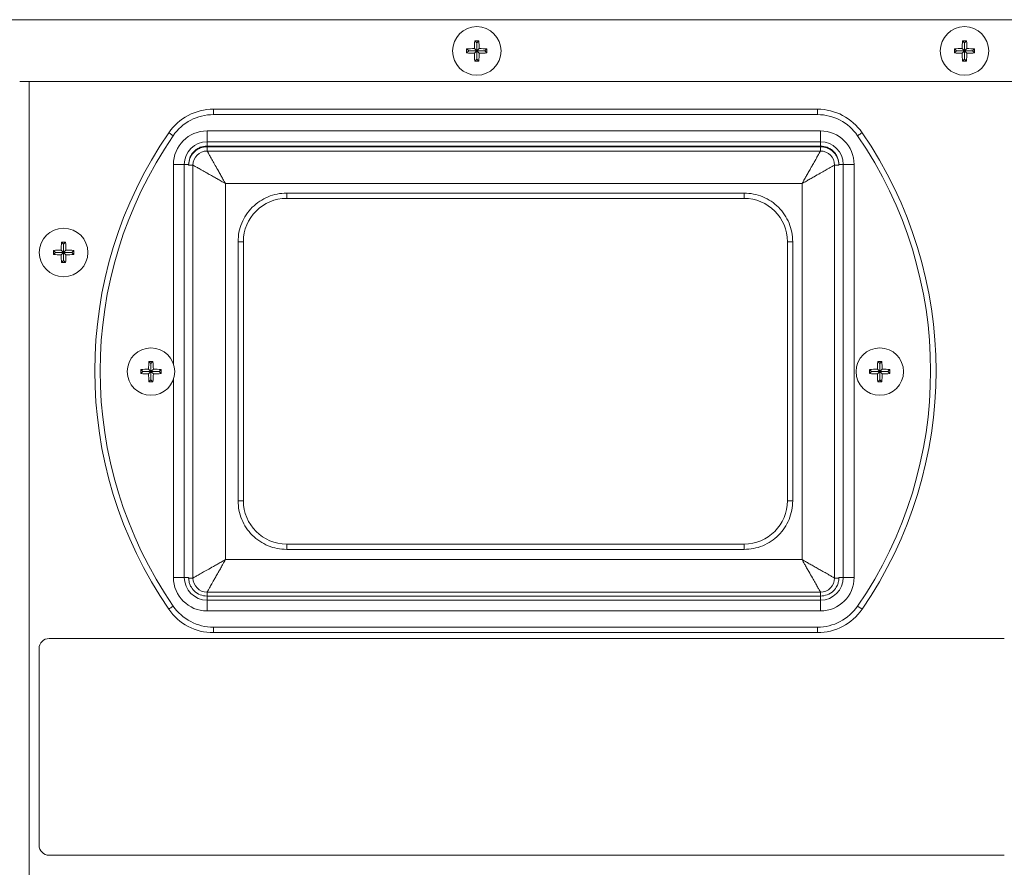
# Model space of a CAD drawing. Extents: x 10 to 210, y 10 to 169.
# Drawn here: x 185 to 194, y 52 to 59 of the extents above; entities that cross this region are included whole.
import ezdxf

# ---------------------------------------------------------------- set-up
doc = ezdxf.new("R2010")
doc.units = 0
doc.header["$MEASUREMENT"] = 0
doc.layers.get('0').update_dxf_attribs({"linetype": 'CONTINUOUS'})

msp = doc.modelspace()

# ---------------------------------------------------------------- linework, layer by layer
at = {"color": 7, "linetype": 'Continuous', "lineweight": 0}
for p, q in [((185.2168, 59.449), (198.4444, 59.449)), ((189.5733, 59.2351), (189.5547, 59.2537)), ((189.5734, 59.2351), (189.5921, 59.2537)), ((194.0877, 59.2351), (194.0691, 59.2537)), ((194.0879, 59.2351), (194.1065, 59.2537)), ((189.4981, 59.1599), (189.4794, 59.1785)), ((189.4981, 59.1597), (189.4794, 59.1411)), ((189.5733, 59.1599), (189.4981, 59.1599)), ((189.4981, 59.1599), (189.4981, 59.1597)), ((189.4981, 59.1597), (189.5733, 59.1597)), ((189.5733, 59.1599), (189.5512, 59.182)), ((189.5733, 59.1597), (189.5512, 59.1376)), ((189.5733, 59.2351), (189.5733, 59.1599)), ((189.5734, 59.2351), (189.5733, 59.2351)), ((189.5733, 59.1597), (189.5733, 59.0845)), ((189.5734, 59.1599), (189.5734, 59.2351)), ((189.5734, 59.1599), (189.5955, 59.182)), ((189.6487, 59.1599), (189.5734, 59.1599)), ((189.5734, 59.0845), (189.5734, 59.1597)), ((189.5734, 59.1597), (189.5955, 59.1376)), ((189.5734, 59.1597), (189.6487, 59.1597)), ((189.6487, 59.1599), (189.6673, 59.1785)), ((189.6487, 59.1597), (189.6487, 59.1599)), ((189.6487, 59.1597), (189.6673, 59.1411)), ((194.0125, 59.1599), (193.9939, 59.1785)), ((194.0125, 59.1597), (193.9939, 59.1411)), ((194.0877, 59.1599), (194.0125, 59.1599)), ((194.0125, 59.1599), (194.0125, 59.1597)), ((194.0125, 59.1597), (194.0877, 59.1597)), ((194.0877, 59.1599), (194.0656, 59.182)), ((194.0877, 59.1597), (194.0656, 59.1376)), ((194.0877, 59.2351), (194.0877, 59.1599)), ((194.0879, 59.2351), (194.0877, 59.2351)), ((194.0877, 59.1597), (194.0877, 59.0845)), ((194.0879, 59.1599), (194.0879, 59.2351)), ((194.0879, 59.1599), (194.11, 59.182)), ((194.1631, 59.1599), (194.0879, 59.1599)), ((194.0879, 59.1597), (194.11, 59.1376)), ((194.0879, 59.1597), (194.1631, 59.1597)), ((194.0879, 59.0845), (194.0879, 59.1597)), ((194.1631, 59.1599), (194.1817, 59.1785)), ((194.1631, 59.1597), (194.1631, 59.1599)), ((194.1631, 59.1597), (194.1817, 59.1411)), ((189.5733, 59.0845), (189.5547, 59.0659)), ((189.5733, 59.0845), (189.5734, 59.0845)), ((189.5734, 59.0845), (189.5921, 59.0659)), ((194.0877, 59.0845), (194.0691, 59.0659)), ((194.0877, 59.0845), (194.0879, 59.0845)), ((194.0879, 59.0845), (194.1065, 59.0659)), ((198.319, 58.8776), (185.3422, 58.8776)), ((185.4311, 58.8776), (185.4311, 46.0935)), ((187.1351, 58.5704), (187.1351, 58.6206)), ((187.1351, 58.6206), (192.726, 58.6206)), ((192.726, 58.5704), (192.726, 58.6206)), ((192.726, 58.5704), (187.1351, 58.5704)), ((187.0766, 58.4199), (187.0766, 58.3196)), ((187.0766, 58.4199), (192.7547, 58.4199)), ((192.7547, 58.3196), (192.7547, 58.4199)), ((187.0766, 58.3196), (192.7547, 58.3196)), ((187.0766, 58.2795), (187.0766, 58.3196)), ((187.0766, 58.2795), (192.7547, 58.2795)), ((192.7547, 58.2734), (187.0766, 58.2734)), ((187.0766, 58.2333), (187.0766, 58.2734)), ((192.7547, 58.3196), (192.7547, 58.2795)), ((192.7547, 58.2333), (192.7547, 58.2734)), ((187.0766, 58.2333), (192.7547, 58.2333)), ((186.7656, 58.1089), (186.8659, 58.1089)), ((186.7656, 56.2611), (186.7656, 58.1089)), ((186.8659, 58.1089), (186.906, 58.1089)), ((186.8659, 54.2867), (186.8659, 58.1089)), ((186.906, 58.1028), (186.906, 58.1089)), ((186.9462, 58.1028), (186.906, 58.1028)), ((186.9462, 54.2806), (186.9462, 58.1028)), ((192.8851, 58.1028), (192.8851, 54.2806)), ((192.9253, 58.1028), (192.8851, 58.1028)), ((192.9654, 58.1089), (192.9253, 58.1089)), ((192.9253, 58.1089), (192.9253, 58.1028)), ((192.9654, 58.1089), (192.9654, 54.2867)), ((192.9654, 58.1089), (193.0657, 58.1089)), ((193.0657, 58.1089), (193.0657, 54.2867)), ((192.5842, 57.9323), (187.2471, 57.9323)), ((187.2471, 57.9323), (187.2471, 54.4512)), ((192.5842, 54.4512), (192.5842, 57.9323)), ((192.0473, 57.844), (187.8138, 57.844)), ((187.8138, 57.7949), (187.8138, 57.844)), ((192.0473, 57.7949), (187.8138, 57.7949)), ((192.0473, 57.7949), (192.0473, 57.844)), ((185.7481, 57.3696), (185.7295, 57.3882)), ((185.7481, 57.3696), (185.7481, 57.2943)), ((185.7482, 57.3696), (185.7481, 57.3696)), ((185.7482, 57.3696), (185.7668, 57.3882)), ((185.7482, 57.2943), (185.7482, 57.3696)), ((187.3633, 57.3936), (187.3633, 54.996)), ((187.4125, 57.3936), (187.3633, 57.3936)), ((187.4125, 57.3936), (187.4125, 54.996)), ((192.4486, 54.996), (192.4486, 57.3936)), ((192.4977, 57.3936), (192.4486, 57.3936)), ((192.4977, 54.996), (192.4977, 57.3936)), ((185.6728, 57.2943), (185.6542, 57.3129)), ((185.6728, 57.2942), (185.6542, 57.2756)), ((185.7481, 57.2943), (185.6728, 57.2943)), ((185.6728, 57.2943), (185.6728, 57.2942)), ((185.6728, 57.2942), (185.7481, 57.2942)), ((185.7481, 57.2943), (185.726, 57.3164)), ((185.7481, 57.2942), (185.726, 57.2721)), ((185.7481, 57.2942), (185.7481, 57.2189)), ((185.7482, 57.2943), (185.7703, 57.3164)), ((185.8235, 57.2943), (185.7482, 57.2943)), ((185.7482, 57.2942), (185.7703, 57.2721)), ((185.7482, 57.2942), (185.8235, 57.2942)), ((185.7482, 57.2189), (185.7482, 57.2942)), ((185.8235, 57.2943), (185.8421, 57.3129)), ((185.8235, 57.2942), (185.8235, 57.2943)), ((185.8235, 57.2942), (185.8421, 57.2756)), ((185.7481, 57.2189), (185.7295, 57.2003)), ((185.7481, 57.2189), (185.7482, 57.2189)), ((185.7482, 57.2189), (185.7668, 57.2003)), ((186.5573, 56.267), (186.5389, 56.2855)), ((186.5573, 56.267), (186.5573, 56.1918)), ((186.5575, 56.267), (186.5573, 56.267)), ((186.5575, 56.267), (186.5759, 56.2855)), ((186.5575, 56.1918), (186.5575, 56.267)), ((193.3036, 56.267), (193.2851, 56.2855)), ((193.3036, 56.267), (193.3036, 56.1918)), ((193.3037, 56.267), (193.3036, 56.267)), ((193.3037, 56.267), (193.3222, 56.2855)), ((193.3037, 56.1918), (193.3037, 56.267)), ((186.4821, 56.1918), (186.4636, 56.2103)), ((186.4821, 56.1917), (186.4636, 56.1732)), ((186.5573, 56.1918), (186.4821, 56.1918)), ((186.4821, 56.1918), (186.4821, 56.1917)), ((186.4821, 56.1917), (186.5573, 56.1917)), ((186.5573, 56.1918), (186.5352, 56.2139)), ((186.5573, 56.1917), (186.5352, 56.1696)), ((186.5573, 56.1917), (186.5573, 56.1164)), ((186.5575, 56.1918), (186.5795, 56.2139)), ((186.6327, 56.1918), (186.5575, 56.1918)), ((186.5575, 56.1164), (186.5575, 56.1917)), ((186.5575, 56.1917), (186.5795, 56.1696)), ((186.5575, 56.1917), (186.6327, 56.1917)), ((186.6327, 56.1918), (186.6512, 56.2103)), ((186.6327, 56.1917), (186.6327, 56.1918)), ((186.6327, 56.1917), (186.6512, 56.1732)), ((193.2283, 56.1918), (193.2099, 56.2103)), ((193.2283, 56.1917), (193.2099, 56.1732)), ((193.3036, 56.1918), (193.2283, 56.1918)), ((193.2283, 56.1918), (193.2283, 56.1917)), ((193.2283, 56.1917), (193.3036, 56.1917)), ((193.3036, 56.1918), (193.2815, 56.2139)), ((193.3036, 56.1917), (193.2815, 56.1696)), ((193.3036, 56.1917), (193.3036, 56.1164)), ((193.3037, 56.1918), (193.3258, 56.2139)), ((193.3789, 56.1918), (193.3037, 56.1918)), ((193.3037, 56.1164), (193.3037, 56.1917)), ((193.3037, 56.1917), (193.3258, 56.1696)), ((193.3037, 56.1917), (193.3789, 56.1917)), ((193.3789, 56.1918), (193.3974, 56.2103)), ((193.3789, 56.1917), (193.3789, 56.1918)), ((193.3789, 56.1917), (193.3974, 56.1732)), ((186.5573, 56.1164), (186.5389, 56.0979)), ((186.5573, 56.1164), (186.5575, 56.1164)), ((186.5575, 56.1164), (186.5759, 56.0979)), ((186.7656, 54.2867), (186.7656, 56.1223)), ((193.3036, 56.1164), (193.2851, 56.0979)), ((193.3036, 56.1164), (193.3037, 56.1164)), ((193.3037, 56.1164), (193.3222, 56.0979)), ((187.4125, 54.996), (187.3633, 54.996)), ((192.4486, 54.996), (192.4977, 54.996)), ((187.8138, 54.5947), (187.8138, 54.5455)), ((187.8138, 54.5947), (192.0473, 54.5947)), ((192.0473, 54.5947), (192.0473, 54.5455)), ((187.8138, 54.5455), (192.0473, 54.5455)), ((187.2471, 54.4512), (192.5842, 54.4512)), ((186.7656, 54.2867), (186.8659, 54.2867)), ((186.8659, 54.2867), (186.906, 54.2867)), ((186.9061, 54.2806), (186.906, 54.2867)), ((186.9061, 54.2806), (186.9462, 54.2806)), ((192.9252, 54.2806), (192.8851, 54.2806)), ((192.9252, 54.2806), (192.9253, 54.2867)), ((192.9654, 54.2867), (192.9253, 54.2867)), ((192.9654, 54.2867), (193.0657, 54.2867)), ((187.0766, 54.1131), (187.0766, 54.1502)), ((192.7547, 54.1502), (187.0766, 54.1502)), ((192.7547, 54.1131), (192.7547, 54.1502)), ((187.0766, 54.0761), (187.0766, 54.1131)), ((192.7547, 54.1131), (187.0766, 54.1131)), ((192.7547, 54.0761), (187.0766, 54.0761)), ((187.0766, 53.9757), (187.0766, 54.0761)), ((192.7547, 54.0761), (192.7547, 54.1131)), ((192.7547, 54.0761), (192.7547, 53.9757)), ((192.7547, 53.9757), (187.0766, 53.9757)), ((187.1351, 53.7751), (187.1351, 53.8253)), ((187.1351, 53.8253), (192.726, 53.8253)), ((192.726, 53.7751), (187.1351, 53.7751)), ((192.726, 53.7751), (192.726, 53.8253)), ((194.4562, 53.7208), (185.6155, 53.7208)), ((185.5214, 53.6268), (185.5214, 51.8085)), ((185.6155, 51.7144), (194.4562, 51.7144))]:
    msp.add_line(p, q, dxfattribs=at)
at = {"color": 7, "linetype": 'Continuous', "lineweight": 0, "flags": 128}
for points in [[(186.763, 58.3747), (186.7549, 58.3802), (186.7472, 58.3855), (186.74, 58.3904), (186.7338, 58.3947), (186.7286, 58.3983), (186.7248, 58.4009), (186.7225, 58.4025), (186.7217, 58.4031)], [(193.098, 58.3747), (193.1061, 58.3802), (193.1138, 58.3855), (193.121, 58.3904), (193.1273, 58.3947), (193.1324, 58.3983), (193.1362, 58.4009), (193.1386, 58.4025), (193.1394, 58.4031)], [(186.7217, 53.9926), (186.7225, 53.9931), (186.7248, 53.9948), (186.7286, 53.9974), (186.7338, 54.0009), (186.74, 54.0052), (186.7472, 54.0101), (186.7549, 54.0155), (186.763, 54.021)], [(193.1394, 53.9926), (193.1386, 53.9931), (193.1362, 53.9948), (193.1324, 53.9974), (193.1273, 54.0009), (193.121, 54.0052), (193.1138, 54.0101), (193.1061, 54.0155), (193.098, 54.021)]]:
    msp.add_lwpolyline(points, dxfattribs=at)
at = {"color": 7, "linetype": 'Continuous', "lineweight": 0}
for centre, radius in [((189.5734, 59.1598), 0.2247), ((194.0878, 59.1598), 0.2247), ((185.7482, 57.2943), 0.2247), ((186.5574, 56.1917), 0.2195), ((193.3036, 56.1917), 0.2195)]:
    msp.add_circle(centre, radius, dxfattribs=at)
for centre, radius, start, end in [((190.7086, 59.1618), 1.1576, 175.44482, 179.00138), ((189.5734, 58.0175), 1.2364, 89.13383, 90.86617), ((188.4377, 59.1617), 1.158, 1.00019, 4.55548), ((195.2245, 59.1617), 1.1591, 175.44616, 178.99816), ((194.0878, 58.0175), 1.2364, 89.13383, 90.86617), ((192.9511, 59.1617), 1.1591, 1.00184, 4.55384), ((190.7285, 59.1598), 1.2492, 179.14269, 180.85731), ((189.5714, 58.0237), 1.1584, 90.99896, 94.55297), ((189.5753, 58.0238), 1.1583, 85.44683, 89.00115), ((188.431, 59.1598), 1.2365, 359.13387, 0.86613), ((195.2302, 59.1598), 1.2365, 179.13387, 180.86613), ((194.0858, 58.0238), 1.1584, 90.99896, 94.55306), ((194.0898, 58.0237), 1.1584, 85.447, 89.00099), ((192.9419, 59.1598), 1.2399, 359.13629, 0.86371), ((189.5715, 60.2967), 1.1592, 265.44643, 268.99789), ((190.7087, 59.1578), 1.1576, 180.99885, 184.55514), ((189.5734, 60.3021), 1.2364, 269.13383, 270.86617), ((188.4377, 59.1578), 1.158, 355.44456, 358.99958), ((189.5753, 60.2966), 1.1591, 271.002, 274.55377), ((194.0859, 60.2966), 1.1592, 265.44634, 268.99789), ((195.2246, 59.1579), 1.1591, 181.00207, 184.55379), ((194.0878, 60.3021), 1.2364, 269.13383, 270.86617), ((192.951, 59.1579), 1.1591, 355.44621, 358.99793), ((194.0897, 60.2967), 1.1592, 271.00216, 274.5536), ((187.1351, 58.119), 0.5016, 90, 145.50173), ((192.726, 58.119), 0.5016, 34.49827, 90), ((187.1351, 58.119), 0.4514, 90, 145.50173), ((192.726, 58.119), 0.4514, 34.49827, 90), ((189.9305, 56.1978), 3.8936, 145.50173, 214.49827), ((189.9305, 56.1978), 3.8434, 145.50173, 214.49827), ((187.0766, 58.1089), 0.311, 90, 180), ((192.7547, 58.1089), 0.311, 0, 90), ((189.9305, 56.1978), 3.8434, 325.50173, 34.49827), ((189.9305, 56.1978), 3.8936, 325.50173, 34.49827), ((187.0766, 58.1089), 0.2107, 90, 180), ((192.7547, 58.1089), 0.2107, 0, 90), ((187.0766, 58.1028), 0.1304, 90, 180), ((192.7547, 58.1028), 0.1304, 0, 90), ((187.8138, 57.3936), 0.4013, 90, 180), ((192.0473, 57.3936), 0.4013, 0, 90), ((186.8852, 57.2961), 1.1594, 175.44661, 178.99772), ((185.7482, 56.1262), 1.2621, 89.15148, 90.84852), ((184.6126, 57.2962), 1.1579, 0.99906, 4.55474), ((186.8904, 57.2943), 1.2363, 179.13379, 180.86621), ((185.7463, 56.1574), 1.1592, 91.00211, 94.55366), ((185.7461, 58.4273), 1.1554, 265.44045, 269.00378), ((186.8849, 57.2923), 1.1591, 181.00184, 184.55384), ((184.6129, 57.2923), 1.1576, 355.44482, 359.00138), ((185.7501, 56.1574), 1.1592, 85.44637, 88.99795), ((185.7502, 58.4273), 1.1554, 270.99616, 274.55951), ((184.5932, 57.2943), 1.249, 359.14261, 0.85739), ((185.7482, 58.4366), 1.2364, 269.13383, 270.86617), ((187.6428, 56.1939), 1.1078, 175.25491, 178.96487), ((186.5574, 55.0757), 1.2099, 89.12201, 90.87799), ((185.4706, 56.1938), 1.1091, 1.0365, 4.74185), ((194.3898, 56.1938), 1.1085, 175.25616, 178.96361), ((193.3036, 55.0757), 1.2099, 89.12198, 90.87802), ((192.2175, 56.1938), 1.1085, 1.03639, 4.74384), ((187.6645, 56.1917), 1.2011, 179.11552, 180.88448), ((186.5553, 55.1046), 1.1095, 91.03798, 94.74225), ((186.5553, 57.2789), 1.1095, 265.25775, 268.96202), ((187.6428, 56.1896), 1.1078, 181.03513, 184.74509), ((185.4706, 56.1896), 1.1091, 355.25815, 358.9635), ((186.5595, 55.1046), 1.1094, 85.25769, 88.96209), ((186.5595, 57.2788), 1.1094, 271.03791, 274.74231), ((185.459, 56.1917), 1.1923, 359.10905, 0.89095), ((194.4021, 56.1917), 1.1923, 179.10905, 180.89095), ((193.3016, 55.1047), 1.1094, 91.03792, 94.7424), ((193.3016, 57.2788), 1.1094, 265.2576, 268.96208), ((194.3898, 56.1896), 1.1085, 181.03639, 184.74384), ((192.2175, 56.1896), 1.1085, 355.25616, 358.96361), ((193.3057, 55.1047), 1.1094, 85.2576, 88.96208), ((193.3057, 57.2788), 1.1094, 271.03792, 274.7424), ((192.2085, 56.1917), 1.1891, 359.10662, 0.89338), ((186.5574, 57.2901), 1.1923, 269.10903, 270.89097), ((193.3036, 57.2901), 1.1923, 269.109, 270.891), ((187.8138, 54.996), 0.4013, 180, 270), ((192.0473, 54.996), 0.4013, 270, 0), ((187.0766, 54.2867), 0.311, 180, 270), ((187.0766, 54.2867), 0.2107, 180, 270), ((187.0766, 54.2806), 0.1304, 180, 270), ((192.7547, 54.2867), 0.2107, 270, 0), ((192.7547, 54.2867), 0.311, 270, 0), ((192.7547, 54.2806), 0.1304, 270, 0), ((187.1351, 54.2767), 0.5016, 214.49827, 270), ((187.1351, 54.2767), 0.4514, 214.49827, 270), ((192.726, 54.2767), 0.4514, 270, 325.50173), ((192.726, 54.2767), 0.5016, 270, 325.50173), ((185.6155, 53.6268), 0.0941, 90, 180), ((185.6155, 51.8085), 0.0941, 180, 270)]:
    msp.add_arc(centre, radius, start, end, dxfattribs=at)
for points, knots in [([(186.906, 58.1089), (186.9083, 58.1304), (186.9118, 58.1634), (186.9331, 58.2031), (186.9551, 58.2304), (186.9824, 58.2524), (187.0221, 58.2737), (187.0551, 58.2772), (187.0766, 58.2795)], [0, 0, 0, 0, 0.2394549, 0.3683611, 0.5000025, 0.6316377, 0.7605459, 1, 1, 1, 1]), ([(187.0766, 58.2734), (187.0551, 58.2711), (187.0221, 58.2676), (186.9824, 58.2463), (186.9551, 58.2243), (186.9331, 58.197), (186.9118, 58.1573), (186.9083, 58.1243), (186.906, 58.1028)], [0, 0, 0, 0, 0.239457, 0.368361, 0.500003, 0.631638, 0.760544, 1, 1, 1, 1]), ([(192.7547, 58.2795), (192.7762, 58.2772), (192.8092, 58.2737), (192.8489, 58.2524), (192.8762, 58.2304), (192.8982, 58.2031), (192.9195, 58.1634), (192.923, 58.1304), (192.9253, 58.1089)], [0, 0, 0, 0, 0.239454, 0.368362, 0.499997, 0.631639, 0.760545, 1, 1, 1, 1]), ([(192.9253, 58.1028), (192.923, 58.1243), (192.9195, 58.1573), (192.8982, 58.197), (192.8762, 58.2243), (192.8489, 58.2463), (192.8092, 58.2676), (192.7762, 58.2711), (192.7547, 58.2734)], [0, 0, 0, 0, 0.239456, 0.368362, 0.499997, 0.631639, 0.760543, 1, 1, 1, 1]), ([(187.2471, 57.9323), (187.2394, 57.9459), (187.2251, 57.9711), (187.2041, 58.0083), (187.1795, 58.0516), (187.1527, 58.099), (187.1254, 58.147), (187.1037, 58.1854), (187.088, 58.2132), (187.0784, 58.2301), (187.0772, 58.2322), (187.0766, 58.2333)], [0, 0, 0, 0, 0.09216, 0.171426, 0.25515, 0.397246, 0.522297, 0.653401, 0.775433, 0.889003, 1, 1, 1, 1]), ([(192.7547, 58.2333), (192.7541, 58.2322), (192.7529, 58.2301), (192.7434, 58.2132), (192.7305, 58.1905), (192.7169, 58.1665), (192.7041, 58.1439), (192.6883, 58.116), (192.6689, 58.0819), (192.6481, 58.0451), (192.6272, 58.0083), (192.6062, 57.9711), (192.5919, 57.9459), (192.5842, 57.9323)], [0, 0, 0, 0, 0.110951, 0.224474, 0.346452, 0.410881, 0.477691, 0.559213, 0.648262, 0.744957, 0.828645, 0.907878, 1, 1, 1, 1]), ([(186.9462, 58.1028), (186.9472, 58.1022), (186.9493, 58.1011), (186.9663, 58.0915), (186.9889, 58.0786), (187.0129, 58.065), (187.0355, 58.0522), (187.0634, 58.0364), (187.0975, 58.017), (187.1343, 57.9962), (187.1712, 57.9753), (187.2083, 57.9543), (187.2335, 57.94), (187.2471, 57.9323)], [0, 0, 0, 0, 0.110951, 0.224474, 0.346452, 0.41088, 0.477692, 0.559212, 0.648262, 0.744956, 0.828644, 0.907878, 1, 1, 1, 1]), ([(192.5842, 57.9323), (192.5978, 57.94), (192.623, 57.9543), (192.6601, 57.9753), (192.7035, 57.9999), (192.7509, 58.0267), (192.7989, 58.054), (192.8373, 58.0757), (192.8651, 58.0915), (192.882, 58.1011), (192.8841, 58.1022), (192.8851, 58.1028)], [0, 0, 0, 0, 0.09216, 0.171426, 0.25515, 0.397245, 0.522296, 0.653402, 0.775432, 0.889003, 1, 1, 1, 1]), ([(187.8138, 57.844), (187.7843, 57.8424), (187.7253, 57.839), (187.6403, 57.8122), (187.5619, 57.7706), (187.4932, 57.7142), (187.4368, 57.6455), (187.3951, 57.5671), (187.3684, 57.4821), (187.365, 57.4231), (187.3633, 57.3936)], [0, 0, 0, 0, 0.125001, 0.25, 0.374999, 0.5, 0.625, 0.75, 0.875001, 1, 1, 1, 1]), ([(192.4977, 57.3936), (192.496, 57.4231), (192.4927, 57.4821), (192.4659, 57.5671), (192.4243, 57.6455), (192.3678, 57.7142), (192.2991, 57.7706), (192.2208, 57.8122), (192.1357, 57.839), (192.0768, 57.8424), (192.0473, 57.844)], [0, 0, 0, 0, 0.124999, 0.249999, 0.375, 0.5, 0.625, 0.75, 0.874999, 1, 1, 1, 1]), ([(187.3633, 54.996), (187.365, 54.9665), (187.3684, 54.9075), (187.3951, 54.8225), (187.4368, 54.7441), (187.4932, 54.6754), (187.5619, 54.619), (187.6403, 54.5773), (187.7253, 54.5506), (187.7843, 54.5472), (187.8138, 54.5455)], [0, 0, 0, 0, 0.124999, 0.25, 0.375, 0.500001, 0.625, 0.75, 0.874999, 1, 1, 1, 1]), ([(192.0473, 54.5455), (192.0768, 54.5472), (192.1357, 54.5506), (192.2208, 54.5773), (192.2991, 54.619), (192.3678, 54.6754), (192.4243, 54.7441), (192.4659, 54.8225), (192.4927, 54.9075), (192.496, 54.9665), (192.4977, 54.996)], [0, 0, 0, 0, 0.125001, 0.250001, 0.375001, 0.499999, 0.624999, 0.75, 0.875001, 1, 1, 1, 1]), ([(187.2471, 54.4512), (187.2335, 54.4435), (187.2083, 54.4292), (187.1712, 54.4081), (187.1278, 54.3836), (187.0804, 54.3568), (187.0324, 54.3295), (186.994, 54.3078), (186.9663, 54.292), (186.9493, 54.2824), (186.9472, 54.2812), (186.9462, 54.2806)], [0, 0, 0, 0, 0.09216, 0.171424, 0.25515, 0.397245, 0.522296, 0.653402, 0.775432, 0.889003, 1, 1, 1, 1]), ([(187.0766, 54.1502), (187.0772, 54.1512), (187.0784, 54.1533), (187.088, 54.1703), (187.1008, 54.193), (187.1144, 54.217), (187.1272, 54.2396), (187.143, 54.2674), (187.1624, 54.3016), (187.1832, 54.3383), (187.2041, 54.3752), (187.2251, 54.4123), (187.2394, 54.4376), (187.2471, 54.4512)], [0, 0, 0, 0, 0.110951, 0.224474, 0.346453, 0.410881, 0.477691, 0.559213, 0.648262, 0.744956, 0.828645, 0.907878, 1, 1, 1, 1]), ([(192.5842, 54.4512), (192.5919, 54.4376), (192.6062, 54.4123), (192.6272, 54.3752), (192.6518, 54.3319), (192.6786, 54.2845), (192.7059, 54.2365), (192.7276, 54.198), (192.7434, 54.1703), (192.7529, 54.1533), (192.7541, 54.1512), (192.7547, 54.1502)], [0, 0, 0, 0, 0.09216, 0.171425, 0.255149, 0.397246, 0.522297, 0.653401, 0.775433, 0.889003, 1, 1, 1, 1]), ([(192.8851, 54.2806), (192.8841, 54.2812), (192.882, 54.2824), (192.8651, 54.292), (192.8424, 54.3049), (192.8184, 54.3185), (192.7958, 54.3313), (192.7679, 54.3471), (192.7338, 54.3664), (192.697, 54.3872), (192.6601, 54.4081), (192.623, 54.4292), (192.5978, 54.4435), (192.5842, 54.4512)], [0, 0, 0, 0, 0.110951, 0.224475, 0.346452, 0.410879, 0.477692, 0.559212, 0.648262, 0.744957, 0.828644, 0.907876, 1, 1, 1, 1]), ([(187.0766, 54.1131), (187.0551, 54.1155), (187.0111, 54.1204), (186.9573, 54.1567), (186.9258, 54.2), (186.9095, 54.2414), (186.9073, 54.267), (186.9061, 54.2806)], [0, 0, 0, 0, 0.242696, 0.498985, 0.709349, 0.844855, 1, 1, 1, 1]), ([(192.9252, 54.2806), (192.924, 54.267), (192.9218, 54.2415), (192.9055, 54.2), (192.8741, 54.1568), (192.8203, 54.1204), (192.7762, 54.1155), (192.7547, 54.1131)], [0, 0, 0, 0, 0.154999, 0.290383, 0.500567, 0.757095, 1, 1, 1, 1])]:
    msp.add_open_spline(points, degree=3, knots=knots, dxfattribs=at)

doc.saveas('drawing.dxf')
